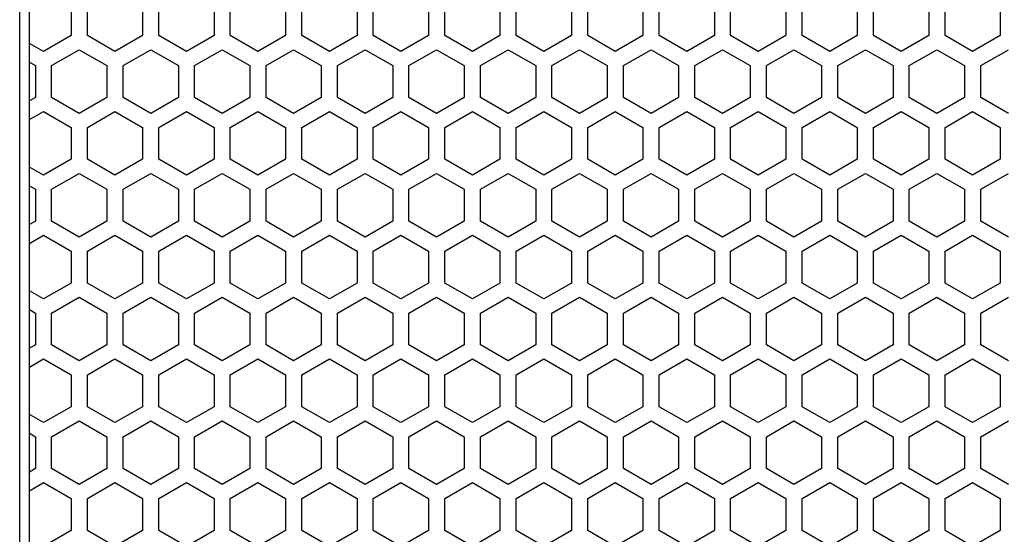
# Model space of a CAD drawing. Extents: x 0 to 4200, y 0 to 2970.
# Drawn here: x 1913 to 2004, y 1217 to 1265 of the extents above; entities that cross this region are included whole.
import ezdxf

# ---------------------------------------------------------------- set-up
doc = ezdxf.new("R2010")
doc.units = 0
doc.layers.get('0').update_dxf_attribs({"linetype": 'CONTINUOUS'})

msp = doc.modelspace()

# ---------------------------------------------------------------- linework, layer by layer
at = {"color": 7}
for p, q in [((1913.022583, 1121.704224), (1913.022583, 1836.704224)), ((1913.922607, 1137.703979), (1913.922607, 1820.704224))]:
    msp.add_line(p, q, dxfattribs=at)
at = {"color": 7, "ltscale": 0.073615}
for p, q in [((1917.772705, 1266.335205), (1917.772705, 1263.390625)), ((1919.272583, 1263.390625), (1919.272583, 1266.335205)), ((1924.373047, 1266.335205), (1924.373047, 1263.390625)), ((1925.873047, 1263.390625), (1925.873047, 1266.335205)), ((1930.972778, 1266.335205), (1930.972778, 1263.390625)), ((1932.472778, 1263.390625), (1932.472778, 1266.335205)), ((1937.572876, 1266.335205), (1937.572876, 1263.390625)), ((1939.072754, 1263.390625), (1939.072754, 1266.335205)), ((1944.172852, 1266.335205), (1944.172852, 1263.390625)), ((1945.672852, 1263.390625), (1945.672852, 1266.335205)), ((1950.772949, 1266.335205), (1950.772949, 1263.390625)), ((1952.272827, 1263.390625), (1952.272827, 1266.335205)), ((1957.372925, 1266.335205), (1957.372925, 1263.390625)), ((1958.872925, 1263.390625), (1958.872925, 1266.335205)), ((1963.972656, 1266.335205), (1963.972656, 1263.390625)), ((1965.4729, 1263.390625), (1965.4729, 1266.335205)), ((1970.572998, 1266.335205), (1970.572998, 1263.390625)), ((1972.072998, 1263.390625), (1972.072998, 1266.335205)), ((1977.172729, 1266.335205), (1977.172729, 1263.390625)), ((1978.672729, 1263.390625), (1978.672729, 1266.335205)), ((1983.772827, 1266.335205), (1983.772827, 1263.390625)), ((1985.272705, 1263.390625), (1985.272705, 1266.335205)), ((1990.372803, 1266.335205), (1990.372803, 1263.390625)), ((1991.873047, 1263.390625), (1991.873047, 1266.335205)), ((1996.9729, 1266.335205), (1996.9729, 1263.390625)), ((1998.472778, 1263.390625), (1998.472778, 1266.335205)), ((2003.572876, 1266.335205), (2003.572876, 1263.390625)), ((1921.822754, 1261.918457), (1919.272583, 1263.390625)), ((1914.472778, 1260.619263), (1914.472778, 1257.674683)), ((1915.972778, 1257.674683), (1915.972778, 1260.619263)), ((1921.072876, 1260.619263), (1921.072876, 1257.674683)), ((1922.572876, 1257.674683), (1922.572876, 1260.619263)), ((1927.672607, 1260.619263), (1927.672607, 1257.674683)), ((1929.172852, 1257.674683), (1929.172852, 1260.619263)), ((1934.272949, 1260.619263), (1934.272949, 1257.674683)), ((1935.772949, 1257.674683), (1935.772949, 1260.619263)), ((1940.873047, 1260.619263), (1940.873047, 1257.674683)), ((1942.372925, 1257.674683), (1942.372925, 1260.619263)), ((1947.472778, 1260.619263), (1947.472778, 1257.674683)), ((1948.972656, 1257.674683), (1948.972656, 1260.619263)), ((1954.072754, 1260.619263), (1954.072754, 1257.674683)), ((1955.572998, 1257.674683), (1955.572998, 1260.619263)), ((1960.672852, 1260.619263), (1960.672852, 1257.674683)), ((1962.172729, 1257.674683), (1962.172729, 1260.619263)), ((1967.272827, 1260.619263), (1967.272827, 1257.674683)), ((1968.772827, 1257.674683), (1968.772827, 1260.619263)), ((1973.872925, 1260.619263), (1973.872925, 1257.674683)), ((1975.372803, 1257.674683), (1975.372803, 1260.619263)), ((1980.4729, 1260.619263), (1980.4729, 1257.674683)), ((1981.9729, 1257.674683), (1981.9729, 1260.619263)), ((1987.072998, 1260.619263), (1987.072998, 1257.674683)), ((1988.572876, 1257.674683), (1988.572876, 1260.619263)), ((1993.672729, 1260.619263), (1993.672729, 1257.674683)), ((1995.172607, 1257.674683), (1995.172607, 1260.619263)), ((2000.272705, 1260.619263), (2000.272705, 1257.674683)), ((2001.772949, 1257.674683), (2001.772949, 1260.619263)), ((1919.272583, 1254.903687), (1921.822754, 1256.375854)), ((1915.972778, 1249.187744), (1918.522827, 1250.660156)), ((1918.522827, 1250.660156), (1921.072876, 1249.187744)), ((1922.572876, 1249.187744), (1925.122925, 1250.660156)), ((1929.172852, 1249.187744), (1931.7229, 1250.660156)), ((1931.7229, 1250.660156), (1934.272949, 1249.187744)), ((1935.772949, 1249.187744), (1938.322998, 1250.660156)), ((1938.322998, 1250.660156), (1940.873047, 1249.187744)), ((1944.922729, 1250.660156), (1947.472778, 1249.187744)), ((1948.972656, 1249.187744), (1951.522705, 1250.660156)), ((1951.522705, 1250.660156), (1954.072754, 1249.187744)), ((1955.572998, 1249.187744), (1958.123047, 1250.660156)), ((1962.172729, 1249.187744), (1964.722778, 1250.660156)), ((1964.722778, 1250.660156), (1967.272827, 1249.187744)), ((1968.772827, 1249.187744), (1971.322876, 1250.660156)), ((1971.322876, 1250.660156), (1973.872925, 1249.187744)), ((1975.372803, 1249.187744), (1977.922852, 1250.660156)), ((1977.922852, 1250.660156), (1980.4729, 1249.187744)), ((1981.9729, 1249.187744), (1984.522949, 1250.660156)), ((1984.522949, 1250.660156), (1987.072998, 1249.187744)), ((1988.572876, 1249.187744), (1991.122925, 1250.660156)), ((1995.172607, 1249.187744), (1997.722656, 1250.660156)), ((1997.722656, 1250.660156), (2000.272705, 1249.187744)), ((2001.772949, 1249.187744), (2004.322998, 1250.660156)), ((1919.272583, 1243.472046), (1921.822754, 1244.944214)), ((1917.772705, 1243.472046), (1917.772705, 1240.527466)), ((1919.272583, 1240.527466), (1919.272583, 1243.472046)), ((1924.373047, 1243.472046), (1924.373047, 1240.527466)), ((1925.873047, 1240.527466), (1925.873047, 1243.472046)), ((1930.972778, 1243.472046), (1930.972778, 1240.527466)), ((1932.472778, 1240.527466), (1932.472778, 1243.472046)), ((1937.572876, 1243.472046), (1937.572876, 1240.527466)), ((1939.072754, 1240.527466), (1939.072754, 1243.472046)), ((1944.172852, 1243.472046), (1944.172852, 1240.527466)), ((1945.672852, 1240.527466), (1945.672852, 1243.472046)), ((1950.772949, 1243.472046), (1950.772949, 1240.527466)), ((1952.272827, 1240.527466), (1952.272827, 1243.472046)), ((1957.372925, 1243.472046), (1957.372925, 1240.527466)), ((1958.872925, 1240.527466), (1958.872925, 1243.472046)), ((1963.972656, 1243.472046), (1963.972656, 1240.527466)), ((1965.4729, 1240.527466), (1965.4729, 1243.472046)), ((1970.572998, 1243.472046), (1970.572998, 1240.527466)), ((1972.072998, 1240.527466), (1972.072998, 1243.472046)), ((1977.172729, 1243.472046), (1977.172729, 1240.527466)), ((1978.672729, 1240.527466), (1978.672729, 1243.472046)), ((1983.772827, 1243.472046), (1983.772827, 1240.527466)), ((1985.272705, 1240.527466), (1985.272705, 1243.472046)), ((1990.372803, 1243.472046), (1990.372803, 1240.527466)), ((1991.873047, 1240.527466), (1991.873047, 1243.472046)), ((1996.9729, 1243.472046), (1996.9729, 1240.527466)), ((1998.472778, 1240.527466), (1998.472778, 1243.472046)), ((2003.572876, 1243.472046), (2003.572876, 1240.527466)), ((1921.822754, 1239.055298), (1919.272583, 1240.527466)), ((1919.272583, 1232.040527), (1921.822754, 1233.512695)), ((1921.822754, 1227.623657), (1919.272583, 1229.095825)), ((1915.972778, 1226.324585), (1918.522827, 1227.796997)), ((1918.522827, 1227.796997), (1921.072876, 1226.324585)), ((1922.572876, 1226.324585), (1925.122925, 1227.796997)), ((1929.172852, 1226.324585), (1931.7229, 1227.796997)), ((1931.7229, 1227.796997), (1934.272949, 1226.324585)), ((1935.772949, 1226.324585), (1938.322998, 1227.796997)), ((1938.322998, 1227.796997), (1940.873047, 1226.324585)), ((1944.922729, 1227.796997), (1947.472778, 1226.324585)), ((1948.972656, 1226.324585), (1951.522705, 1227.796997)), ((1951.522705, 1227.796997), (1954.072754, 1226.324585)), ((1955.572998, 1226.324585), (1958.123047, 1227.796997)), ((1962.172729, 1226.324585), (1964.722778, 1227.796997)), ((1964.722778, 1227.796997), (1967.272827, 1226.324585)), ((1968.772827, 1226.324585), (1971.322876, 1227.796997)), ((1971.322876, 1227.796997), (1973.872925, 1226.324585)), ((1975.372803, 1226.324585), (1977.922852, 1227.796997)), ((1977.922852, 1227.796997), (1980.4729, 1226.324585)), ((1981.9729, 1226.324585), (1984.522949, 1227.796997)), ((1984.522949, 1227.796997), (1987.072998, 1226.324585)), ((1988.572876, 1226.324585), (1991.122925, 1227.796997)), ((1995.172607, 1226.324585), (1997.722656, 1227.796997)), ((1997.722656, 1227.796997), (2000.272705, 1226.324585)), ((2001.772949, 1226.324585), (2004.322998, 1227.796997)), ((1921.822754, 1216.192383), (1919.272583, 1217.664551))]:
    msp.add_line(p, q, dxfattribs=at)
at = {"color": 7, "ltscale": 0.073612}
for p, q in [((1917.772705, 1263.390625), (1915.222656, 1261.918457)), ((1930.972778, 1263.390625), (1928.422729, 1261.918457)), ((1935.022827, 1261.918457), (1932.472778, 1263.390625)), ((1937.572876, 1263.390625), (1935.022827, 1261.918457)), ((1941.622803, 1261.918457), (1939.072754, 1263.390625)), ((1944.172852, 1263.390625), (1941.622803, 1261.918457)), ((1948.2229, 1261.918457), (1945.672852, 1263.390625)), ((1950.772949, 1263.390625), (1948.2229, 1261.918457)), ((1954.822876, 1261.918457), (1952.272827, 1263.390625)), ((1957.372925, 1263.390625), (1954.822876, 1261.918457)), ((1963.972656, 1263.390625), (1961.422607, 1261.918457)), ((1968.022949, 1261.918457), (1965.4729, 1263.390625)), ((1970.572998, 1263.390625), (1968.022949, 1261.918457)), ((1974.623047, 1261.918457), (1972.072998, 1263.390625)), ((1981.222778, 1261.918457), (1978.672729, 1263.390625)), ((1983.772827, 1263.390625), (1981.222778, 1261.918457)), ((1987.822754, 1261.918457), (1985.272705, 1263.390625)), ((1990.372803, 1263.390625), (1987.822754, 1261.918457)), ((1996.9729, 1263.390625), (1994.422852, 1261.918457)), ((2001.022827, 1261.918457), (1998.472778, 1263.390625)), ((2003.572876, 1263.390625), (2001.022827, 1261.918457)), ((1915.972778, 1260.619263), (1918.522827, 1262.091431)), ((1918.522827, 1262.091431), (1921.072876, 1260.619263)), ((1922.572876, 1260.619263), (1925.122925, 1262.091431)), ((1929.172852, 1260.619263), (1931.7229, 1262.091431)), ((1931.7229, 1262.091431), (1934.272949, 1260.619263)), ((1935.772949, 1260.619263), (1938.322998, 1262.091431)), ((1938.322998, 1262.091431), (1940.873047, 1260.619263)), ((1944.922729, 1262.091431), (1947.472778, 1260.619263)), ((1948.972656, 1260.619263), (1951.522705, 1262.091431)), ((1951.522705, 1262.091431), (1954.072754, 1260.619263)), ((1955.572998, 1260.619263), (1958.123047, 1262.091431)), ((1962.172729, 1260.619263), (1964.722778, 1262.091431)), ((1964.722778, 1262.091431), (1967.272827, 1260.619263)), ((1968.772827, 1260.619263), (1971.322876, 1262.091431)), ((1971.322876, 1262.091431), (1973.872925, 1260.619263)), ((1975.372803, 1260.619263), (1977.922852, 1262.091431)), ((1977.922852, 1262.091431), (1980.4729, 1260.619263)), ((1981.9729, 1260.619263), (1984.522949, 1262.091431)), ((1984.522949, 1262.091431), (1987.072998, 1260.619263)), ((1988.572876, 1260.619263), (1991.122925, 1262.091431)), ((1995.172607, 1260.619263), (1997.722656, 1262.091431)), ((1997.722656, 1262.091431), (2000.272705, 1260.619263)), ((2001.772949, 1260.619263), (2004.322998, 1262.091431)), ((1918.522827, 1256.202515), (1915.972778, 1257.674683)), ((1921.072876, 1257.674683), (1918.522827, 1256.202515)), ((1925.122925, 1256.202515), (1922.572876, 1257.674683)), ((1931.7229, 1256.202515), (1929.172852, 1257.674683)), ((1934.272949, 1257.674683), (1931.7229, 1256.202515)), ((1938.322998, 1256.202515), (1935.772949, 1257.674683)), ((1940.873047, 1257.674683), (1938.322998, 1256.202515)), ((1947.472778, 1257.674683), (1944.922729, 1256.202515)), ((1951.522705, 1256.202515), (1948.972656, 1257.674683)), ((1954.072754, 1257.674683), (1951.522705, 1256.202515)), ((1958.123047, 1256.202515), (1955.572998, 1257.674683)), ((1964.722778, 1256.202515), (1962.172729, 1257.674683)), ((1967.272827, 1257.674683), (1964.722778, 1256.202515)), ((1971.322876, 1256.202515), (1968.772827, 1257.674683)), ((1973.872925, 1257.674683), (1971.322876, 1256.202515)), ((1977.922852, 1256.202515), (1975.372803, 1257.674683)), ((1980.4729, 1257.674683), (1977.922852, 1256.202515)), ((1984.522949, 1256.202515), (1981.9729, 1257.674683)), ((1987.072998, 1257.674683), (1984.522949, 1256.202515)), ((1991.122925, 1256.202515), (1988.572876, 1257.674683)), ((1997.722656, 1256.202515), (1995.172607, 1257.674683)), ((2000.272705, 1257.674683), (1997.722656, 1256.202515)), ((2004.322998, 1256.202515), (2001.772949, 1257.674683)), ((1915.222656, 1256.375854), (1917.772705, 1254.903687)), ((1928.422729, 1256.375854), (1930.972778, 1254.903687)), ((1932.472778, 1254.903687), (1935.022827, 1256.375854)), ((1935.022827, 1256.375854), (1937.572876, 1254.903687)), ((1939.072754, 1254.903687), (1941.622803, 1256.375854)), ((1941.622803, 1256.375854), (1944.172852, 1254.903687)), ((1945.672852, 1254.903687), (1948.2229, 1256.375854)), ((1948.2229, 1256.375854), (1950.772949, 1254.903687)), ((1952.272827, 1254.903687), (1954.822876, 1256.375854)), ((1954.822876, 1256.375854), (1957.372925, 1254.903687)), ((1961.422607, 1256.375854), (1963.972656, 1254.903687)), ((1965.4729, 1254.903687), (1968.022949, 1256.375854)), ((1968.022949, 1256.375854), (1970.572998, 1254.903687)), ((1972.072998, 1254.903687), (1974.623047, 1256.375854)), ((1978.672729, 1254.903687), (1981.222778, 1256.375854)), ((1981.222778, 1256.375854), (1983.772827, 1254.903687)), ((1985.272705, 1254.903687), (1987.822754, 1256.375854)), ((1987.822754, 1256.375854), (1990.372803, 1254.903687)), ((1994.422852, 1256.375854), (1996.9729, 1254.903687)), ((1998.472778, 1254.903687), (2001.022827, 1256.375854)), ((2001.022827, 1256.375854), (2003.572876, 1254.903687)), ((1994.422852, 1250.486816), (1991.873047, 1251.959351)), ((1944.922729, 1244.770874), (1942.372925, 1246.243408)), ((1960.672852, 1246.243408), (1958.123047, 1244.770874)), ((1993.672729, 1246.243408), (1991.122925, 1244.770874)), ((1915.222656, 1244.944214), (1917.772705, 1243.472046)), ((1928.422729, 1244.944214), (1930.972778, 1243.472046)), ((1932.472778, 1243.472046), (1935.022827, 1244.944214)), ((1935.022827, 1244.944214), (1937.572876, 1243.472046)), ((1939.072754, 1243.472046), (1941.622803, 1244.944214)), ((1941.622803, 1244.944214), (1944.172852, 1243.472046)), ((1945.672852, 1243.472046), (1948.2229, 1244.944214)), ((1948.2229, 1244.944214), (1950.772949, 1243.472046)), ((1952.272827, 1243.472046), (1954.822876, 1244.944214)), ((1954.822876, 1244.944214), (1957.372925, 1243.472046)), ((1961.422607, 1244.944214), (1963.972656, 1243.472046)), ((1965.4729, 1243.472046), (1968.022949, 1244.944214)), ((1968.022949, 1244.944214), (1970.572998, 1243.472046)), ((1972.072998, 1243.472046), (1974.623047, 1244.944214)), ((1978.672729, 1243.472046), (1981.222778, 1244.944214)), ((1981.222778, 1244.944214), (1983.772827, 1243.472046)), ((1985.272705, 1243.472046), (1987.822754, 1244.944214)), ((1987.822754, 1244.944214), (1990.372803, 1243.472046)), ((1994.422852, 1244.944214), (1996.9729, 1243.472046)), ((1998.472778, 1243.472046), (2001.022827, 1244.944214)), ((2001.022827, 1244.944214), (2003.572876, 1243.472046)), ((1917.772705, 1240.527466), (1915.222656, 1239.055298)), ((1930.972778, 1240.527466), (1928.422729, 1239.055298)), ((1935.022827, 1239.055298), (1932.472778, 1240.527466)), ((1937.572876, 1240.527466), (1935.022827, 1239.055298)), ((1941.622803, 1239.055298), (1939.072754, 1240.527466)), ((1944.172852, 1240.527466), (1941.622803, 1239.055298)), ((1948.2229, 1239.055298), (1945.672852, 1240.527466)), ((1950.772949, 1240.527466), (1948.2229, 1239.055298)), ((1954.822876, 1239.055298), (1952.272827, 1240.527466)), ((1957.372925, 1240.527466), (1954.822876, 1239.055298)), ((1963.972656, 1240.527466), (1961.422607, 1239.055298)), ((1968.022949, 1239.055298), (1965.4729, 1240.527466)), ((1970.572998, 1240.527466), (1968.022949, 1239.055298)), ((1974.623047, 1239.055298), (1972.072998, 1240.527466)), ((1981.222778, 1239.055298), (1978.672729, 1240.527466)), ((1983.772827, 1240.527466), (1981.222778, 1239.055298)), ((1987.822754, 1239.055298), (1985.272705, 1240.527466)), ((1990.372803, 1240.527466), (1987.822754, 1239.055298)), ((1996.9729, 1240.527466), (1994.422852, 1239.055298)), ((2001.022827, 1239.055298), (1998.472778, 1240.527466)), ((2003.572876, 1240.527466), (2001.022827, 1239.055298)), ((1915.972778, 1237.75647), (1918.522827, 1239.228638)), ((1918.522827, 1239.228638), (1921.072876, 1237.75647)), ((1922.572876, 1237.75647), (1925.122925, 1239.228638)), ((1929.172852, 1237.75647), (1931.7229, 1239.228638)), ((1931.7229, 1239.228638), (1934.272949, 1237.75647)), ((1935.772949, 1237.75647), (1938.322998, 1239.228638)), ((1938.322998, 1239.228638), (1940.873047, 1237.75647)), ((1944.922729, 1239.228638), (1947.472778, 1237.75647)), ((1948.972656, 1237.75647), (1951.522705, 1239.228638)), ((1951.522705, 1239.228638), (1954.072754, 1237.75647)), ((1955.572998, 1237.75647), (1958.123047, 1239.228638)), ((1962.172729, 1237.75647), (1964.722778, 1239.228638)), ((1964.722778, 1239.228638), (1967.272827, 1237.75647)), ((1968.772827, 1237.75647), (1971.322876, 1239.228638)), ((1971.322876, 1239.228638), (1973.872925, 1237.75647)), ((1975.372803, 1237.75647), (1977.922852, 1239.228638)), ((1977.922852, 1239.228638), (1980.4729, 1237.75647)), ((1981.9729, 1237.75647), (1984.522949, 1239.228638)), ((1984.522949, 1239.228638), (1987.072998, 1237.75647)), ((1988.572876, 1237.75647), (1991.122925, 1239.228638)), ((1995.172607, 1237.75647), (1997.722656, 1239.228638)), ((1997.722656, 1239.228638), (2000.272705, 1237.75647)), ((2001.772949, 1237.75647), (2004.322998, 1239.228638)), ((1918.522827, 1233.3396), (1915.972778, 1234.811768)), ((1921.072876, 1234.811768), (1918.522827, 1233.3396)), ((1925.122925, 1233.3396), (1922.572876, 1234.811768)), ((1931.7229, 1233.3396), (1929.172852, 1234.811768)), ((1934.272949, 1234.811768), (1931.7229, 1233.3396)), ((1938.322998, 1233.3396), (1935.772949, 1234.811768)), ((1940.873047, 1234.811768), (1938.322998, 1233.3396)), ((1947.472778, 1234.811768), (1944.922729, 1233.3396)), ((1951.522705, 1233.3396), (1948.972656, 1234.811768)), ((1954.072754, 1234.811768), (1951.522705, 1233.3396)), ((1958.123047, 1233.3396), (1955.572998, 1234.811768)), ((1964.722778, 1233.3396), (1962.172729, 1234.811768)), ((1967.272827, 1234.811768), (1964.722778, 1233.3396)), ((1971.322876, 1233.3396), (1968.772827, 1234.811768)), ((1973.872925, 1234.811768), (1971.322876, 1233.3396)), ((1977.922852, 1233.3396), (1975.372803, 1234.811768)), ((1980.4729, 1234.811768), (1977.922852, 1233.3396)), ((1984.522949, 1233.3396), (1981.9729, 1234.811768)), ((1987.072998, 1234.811768), (1984.522949, 1233.3396)), ((1991.122925, 1233.3396), (1988.572876, 1234.811768)), ((1997.722656, 1233.3396), (1995.172607, 1234.811768)), ((2000.272705, 1234.811768), (1997.722656, 1233.3396)), ((2004.322998, 1233.3396), (2001.772949, 1234.811768)), ((1915.222656, 1233.512695), (1917.772705, 1232.040527)), ((1928.422729, 1233.512695), (1930.972778, 1232.040527)), ((1932.472778, 1232.040527), (1935.022827, 1233.512695)), ((1935.022827, 1233.512695), (1937.572876, 1232.040527)), ((1939.072754, 1232.040527), (1941.622803, 1233.512695)), ((1941.622803, 1233.512695), (1944.172852, 1232.040527)), ((1945.672852, 1232.040527), (1948.2229, 1233.512695)), ((1948.2229, 1233.512695), (1950.772949, 1232.040527)), ((1952.272827, 1232.040527), (1954.822876, 1233.512695)), ((1954.822876, 1233.512695), (1957.372925, 1232.040527)), ((1961.422607, 1233.512695), (1963.972656, 1232.040527)), ((1965.4729, 1232.040527), (1968.022949, 1233.512695)), ((1968.022949, 1233.512695), (1970.572998, 1232.040527)), ((1972.072998, 1232.040527), (1974.623047, 1233.512695)), ((1978.672729, 1232.040527), (1981.222778, 1233.512695)), ((1981.222778, 1233.512695), (1983.772827, 1232.040527)), ((1985.272705, 1232.040527), (1987.822754, 1233.512695)), ((1987.822754, 1233.512695), (1990.372803, 1232.040527)), ((1994.422852, 1233.512695), (1996.9729, 1232.040527)), ((1998.472778, 1232.040527), (2001.022827, 1233.512695)), ((2001.022827, 1233.512695), (2003.572876, 1232.040527)), ((1917.772705, 1229.095825), (1915.222656, 1227.623657)), ((1930.972778, 1229.095825), (1928.422729, 1227.623657)), ((1935.022827, 1227.623657), (1932.472778, 1229.095825)), ((1937.572876, 1229.095825), (1935.022827, 1227.623657)), ((1941.622803, 1227.623657), (1939.072754, 1229.095825)), ((1944.172852, 1229.095825), (1941.622803, 1227.623657)), ((1948.2229, 1227.623657), (1945.672852, 1229.095825)), ((1950.772949, 1229.095825), (1948.2229, 1227.623657)), ((1954.822876, 1227.623657), (1952.272827, 1229.095825)), ((1957.372925, 1229.095825), (1954.822876, 1227.623657)), ((1963.972656, 1229.095825), (1961.422607, 1227.623657)), ((1968.022949, 1227.623657), (1965.4729, 1229.095825)), ((1970.572998, 1229.095825), (1968.022949, 1227.623657)), ((1974.623047, 1227.623657), (1972.072998, 1229.095825)), ((1981.222778, 1227.623657), (1978.672729, 1229.095825)), ((1983.772827, 1229.095825), (1981.222778, 1227.623657)), ((1987.822754, 1227.623657), (1985.272705, 1229.095825)), ((1990.372803, 1229.095825), (1987.822754, 1227.623657)), ((1996.9729, 1229.095825), (1994.422852, 1227.623657)), ((2001.022827, 1227.623657), (1998.472778, 1229.095825)), ((2003.572876, 1229.095825), (2001.022827, 1227.623657)), ((1918.522827, 1221.908081), (1915.972778, 1223.380249)), ((1921.072876, 1223.380249), (1918.522827, 1221.908081)), ((1925.122925, 1221.908081), (1922.572876, 1223.380249)), ((1931.7229, 1221.908081), (1929.172852, 1223.380249)), ((1934.272949, 1223.380249), (1931.7229, 1221.908081)), ((1938.322998, 1221.908081), (1935.772949, 1223.380249)), ((1940.873047, 1223.380249), (1938.322998, 1221.908081)), ((1947.472778, 1223.380249), (1944.922729, 1221.908081)), ((1951.522705, 1221.908081), (1948.972656, 1223.380249)), ((1954.072754, 1223.380249), (1951.522705, 1221.908081)), ((1958.123047, 1221.908081), (1955.572998, 1223.380249)), ((1964.722778, 1221.908081), (1962.172729, 1223.380249)), ((1967.272827, 1223.380249), (1964.722778, 1221.908081)), ((1971.322876, 1221.908081), (1968.772827, 1223.380249)), ((1973.872925, 1223.380249), (1971.322876, 1221.908081)), ((1977.922852, 1221.908081), (1975.372803, 1223.380249)), ((1980.4729, 1223.380249), (1977.922852, 1221.908081)), ((1984.522949, 1221.908081), (1981.9729, 1223.380249)), ((1987.072998, 1223.380249), (1984.522949, 1221.908081)), ((1991.122925, 1221.908081), (1988.572876, 1223.380249)), ((1997.722656, 1221.908081), (1995.172607, 1223.380249)), ((2000.272705, 1223.380249), (1997.722656, 1221.908081)), ((2004.322998, 1221.908081), (2001.772949, 1223.380249)), ((1991.873047, 1220.608887), (1994.422852, 1222.081421)), ((1917.772705, 1217.664551), (1915.222656, 1216.192383)), ((1930.972778, 1217.664551), (1928.422729, 1216.192383)), ((1935.022827, 1216.192383), (1932.472778, 1217.664551)), ((1937.572876, 1217.664551), (1935.022827, 1216.192383)), ((1941.622803, 1216.192383), (1939.072754, 1217.664551)), ((1944.172852, 1217.664551), (1941.622803, 1216.192383)), ((1948.2229, 1216.192383), (1945.672852, 1217.664551)), ((1950.772949, 1217.664551), (1948.2229, 1216.192383)), ((1954.822876, 1216.192383), (1952.272827, 1217.664551)), ((1957.372925, 1217.664551), (1954.822876, 1216.192383)), ((1963.972656, 1217.664551), (1961.422607, 1216.192383)), ((1968.022949, 1216.192383), (1965.4729, 1217.664551)), ((1970.572998, 1217.664551), (1968.022949, 1216.192383)), ((1974.623047, 1216.192383), (1972.072998, 1217.664551)), ((1981.222778, 1216.192383), (1978.672729, 1217.664551)), ((1983.772827, 1217.664551), (1981.222778, 1216.192383)), ((1987.822754, 1216.192383), (1985.272705, 1217.664551)), ((1990.372803, 1217.664551), (1987.822754, 1216.192383)), ((1996.9729, 1217.664551), (1994.422852, 1216.192383)), ((2001.022827, 1216.192383), (1998.472778, 1217.664551)), ((2003.572876, 1217.664551), (2001.022827, 1216.192383))]:
    msp.add_line(p, q, dxfattribs=at)
at = {"color": 7, "ltscale": 0.073618}
for p, q in [((1924.373047, 1263.390625), (1921.822754, 1261.918457)), ((1921.822754, 1256.375854), (1924.373047, 1254.903687)), ((1921.822754, 1244.944214), (1924.373047, 1243.472046)), ((1924.373047, 1240.527466), (1921.822754, 1239.055298)), ((1914.472778, 1237.75647), (1914.472778, 1234.811768)), ((1915.972778, 1234.811768), (1915.972778, 1237.75647)), ((1921.072876, 1237.75647), (1921.072876, 1234.811768)), ((1922.572876, 1234.811768), (1922.572876, 1237.75647)), ((1927.672607, 1237.75647), (1927.672607, 1234.811768)), ((1929.172852, 1234.811768), (1929.172852, 1237.75647)), ((1934.272949, 1237.75647), (1934.272949, 1234.811768)), ((1935.772949, 1234.811768), (1935.772949, 1237.75647)), ((1940.873047, 1237.75647), (1940.873047, 1234.811768)), ((1942.372925, 1234.811768), (1942.372925, 1237.75647)), ((1947.472778, 1237.75647), (1947.472778, 1234.811768)), ((1948.972656, 1234.811768), (1948.972656, 1237.75647)), ((1954.072754, 1237.75647), (1954.072754, 1234.811768)), ((1955.572998, 1234.811768), (1955.572998, 1237.75647)), ((1960.672852, 1237.75647), (1960.672852, 1234.811768)), ((1962.172729, 1234.811768), (1962.172729, 1237.75647)), ((1967.272827, 1237.75647), (1967.272827, 1234.811768)), ((1968.772827, 1234.811768), (1968.772827, 1237.75647)), ((1973.872925, 1237.75647), (1973.872925, 1234.811768)), ((1975.372803, 1234.811768), (1975.372803, 1237.75647)), ((1980.4729, 1237.75647), (1980.4729, 1234.811768)), ((1981.9729, 1234.811768), (1981.9729, 1237.75647)), ((1987.072998, 1237.75647), (1987.072998, 1234.811768)), ((1988.572876, 1234.811768), (1988.572876, 1237.75647)), ((1993.672729, 1237.75647), (1993.672729, 1234.811768)), ((1995.172607, 1234.811768), (1995.172607, 1237.75647)), ((2000.272705, 1237.75647), (2000.272705, 1234.811768)), ((2001.772949, 1234.811768), (2001.772949, 1237.75647)), ((1921.822754, 1233.512695), (1924.373047, 1232.040527)), ((1917.772705, 1232.040527), (1917.772705, 1229.095825)), ((1919.272583, 1229.095825), (1919.272583, 1232.040527)), ((1924.373047, 1232.040527), (1924.373047, 1229.095825)), ((1925.873047, 1229.095825), (1925.873047, 1232.040527)), ((1930.972778, 1232.040527), (1930.972778, 1229.095825)), ((1932.472778, 1229.095825), (1932.472778, 1232.040527)), ((1937.572876, 1232.040527), (1937.572876, 1229.095825)), ((1939.072754, 1229.095825), (1939.072754, 1232.040527)), ((1944.172852, 1232.040527), (1944.172852, 1229.095825)), ((1945.672852, 1229.095825), (1945.672852, 1232.040527)), ((1950.772949, 1232.040527), (1950.772949, 1229.095825)), ((1952.272827, 1229.095825), (1952.272827, 1232.040527)), ((1957.372925, 1232.040527), (1957.372925, 1229.095825)), ((1958.872925, 1229.095825), (1958.872925, 1232.040527)), ((1963.972656, 1232.040527), (1963.972656, 1229.095825)), ((1965.4729, 1229.095825), (1965.4729, 1232.040527)), ((1970.572998, 1232.040527), (1970.572998, 1229.095825)), ((1972.072998, 1229.095825), (1972.072998, 1232.040527)), ((1977.172729, 1232.040527), (1977.172729, 1229.095825)), ((1978.672729, 1229.095825), (1978.672729, 1232.040527)), ((1983.772827, 1232.040527), (1983.772827, 1229.095825)), ((1985.272705, 1229.095825), (1985.272705, 1232.040527)), ((1990.372803, 1232.040527), (1990.372803, 1229.095825)), ((1991.873047, 1229.095825), (1991.873047, 1232.040527)), ((1996.9729, 1232.040527), (1996.9729, 1229.095825)), ((1998.472778, 1229.095825), (1998.472778, 1232.040527)), ((2003.572876, 1232.040527), (2003.572876, 1229.095825)), ((1924.373047, 1229.095825), (1921.822754, 1227.623657)), ((1924.373047, 1217.664551), (1921.822754, 1216.192383))]:
    msp.add_line(p, q, dxfattribs=at)
at = {"color": 7, "ltscale": 0.073604}
for p, q in [((1928.422729, 1261.918457), (1925.873047, 1263.390625)), ((1961.422607, 1261.918457), (1958.872925, 1263.390625)), ((1977.172729, 1263.390625), (1974.623047, 1261.918457)), ((1925.122925, 1262.091431), (1927.672607, 1260.619263)), ((1927.672607, 1257.674683), (1925.122925, 1256.202515)), ((1925.873047, 1254.903687), (1928.422729, 1256.375854)), ((1958.872925, 1254.903687), (1961.422607, 1256.375854)), ((1974.623047, 1256.375854), (1977.172729, 1254.903687)), ((1925.873047, 1243.472046), (1928.422729, 1244.944214)), ((1958.872925, 1243.472046), (1961.422607, 1244.944214)), ((1974.623047, 1244.944214), (1977.172729, 1243.472046)), ((1928.422729, 1239.055298), (1925.873047, 1240.527466)), ((1961.422607, 1239.055298), (1958.872925, 1240.527466)), ((1977.172729, 1240.527466), (1974.623047, 1239.055298)), ((1925.122925, 1239.228638), (1927.672607, 1237.75647)), ((1927.672607, 1234.811768), (1925.122925, 1233.3396)), ((1925.873047, 1232.040527), (1928.422729, 1233.512695)), ((1958.872925, 1232.040527), (1961.422607, 1233.512695)), ((1974.623047, 1233.512695), (1977.172729, 1232.040527)), ((1928.422729, 1227.623657), (1925.873047, 1229.095825)), ((1961.422607, 1227.623657), (1958.872925, 1229.095825)), ((1977.172729, 1229.095825), (1974.623047, 1227.623657)), ((1927.672607, 1223.380249), (1925.122925, 1221.908081)), ((1928.422729, 1216.192383), (1925.873047, 1217.664551)), ((1961.422607, 1216.192383), (1958.872925, 1217.664551)), ((1977.172729, 1217.664551), (1974.623047, 1216.192383))]:
    msp.add_line(p, q, dxfattribs=at)
at = {"color": 7, "ltscale": 0.073607}
for p, q in [((1994.422852, 1261.918457), (1991.873047, 1263.390625)), ((1942.372925, 1260.619263), (1944.922729, 1262.091431)), ((1958.123047, 1262.091431), (1960.672852, 1260.619263)), ((1991.122925, 1262.091431), (1993.672729, 1260.619263)), ((1944.922729, 1256.202515), (1942.372925, 1257.674683)), ((1960.672852, 1257.674683), (1958.123047, 1256.202515)), ((1993.672729, 1257.674683), (1991.122925, 1256.202515)), ((1991.873047, 1254.903687), (1994.422852, 1256.375854)), ((1925.122925, 1250.660156), (1927.672607, 1249.187744)), ((1991.873047, 1243.472046), (1994.422852, 1244.944214)), ((1994.422852, 1239.055298), (1991.873047, 1240.527466)), ((1942.372925, 1237.75647), (1944.922729, 1239.228638)), ((1958.123047, 1239.228638), (1960.672852, 1237.75647)), ((1991.122925, 1239.228638), (1993.672729, 1237.75647)), ((1944.922729, 1233.3396), (1942.372925, 1234.811768)), ((1960.672852, 1234.811768), (1958.123047, 1233.3396)), ((1993.672729, 1234.811768), (1991.122925, 1233.3396)), ((1991.873047, 1232.040527), (1994.422852, 1233.512695)), ((1994.422852, 1227.623657), (1991.873047, 1229.095825)), ((1925.122925, 1227.796997), (1927.672607, 1226.324585)), ((1944.922729, 1221.908081), (1942.372925, 1223.380249)), ((1960.672852, 1223.380249), (1958.123047, 1221.908081)), ((1993.672729, 1223.380249), (1991.122925, 1221.908081)), ((1994.422852, 1216.192383), (1991.873047, 1217.664551))]:
    msp.add_line(p, q, dxfattribs=at)
at = {"color": 7, "ltscale": 0.037526}
for p, q in [((1915.222656, 1261.918457), (1913.922607, 1262.668823)), ((1913.922607, 1244.193848), (1915.222656, 1244.944214))]:
    msp.add_line(p, q, dxfattribs=at)
at = {"color": 7, "ltscale": 0.015883}
for p, q in [((1913.922607, 1260.937012), (1914.472778, 1260.619263)), ((1914.472778, 1246.243408), (1913.922607, 1245.925659))]:
    msp.add_line(p, q, dxfattribs=at)
at = {"color": 7, "ltscale": 0.015879}
for p, q in [((1914.472778, 1257.674683), (1913.922607, 1257.3573)), ((1913.922607, 1238.073853), (1914.472778, 1237.75647)), ((1914.472778, 1234.811768), (1913.922607, 1234.494385)), ((1914.472778, 1223.380249), (1913.922607, 1223.062866))]:
    msp.add_line(p, q, dxfattribs=at)
at = {"color": 7, "ltscale": 0.037531}
for p, q in [((1913.922607, 1255.625122), (1915.222656, 1256.375854)), ((1915.222656, 1250.486816), (1913.922607, 1251.237549)), ((1915.222656, 1239.055298), (1913.922607, 1239.80603)), ((1913.922607, 1221.330688), (1915.222656, 1222.081421))]:
    msp.add_line(p, q, dxfattribs=at)
at = {"color": 7, "ltscale": 0.073608}
for p, q in [((1917.772705, 1254.903687), (1917.772705, 1251.959351)), ((1919.272583, 1251.959351), (1919.272583, 1254.903687)), ((1924.373047, 1254.903687), (1924.373047, 1251.959351)), ((1925.873047, 1251.959351), (1925.873047, 1254.903687)), ((1930.972778, 1254.903687), (1930.972778, 1251.959351)), ((1932.472778, 1251.959351), (1932.472778, 1254.903687)), ((1937.572876, 1254.903687), (1937.572876, 1251.959351)), ((1939.072754, 1251.959351), (1939.072754, 1254.903687)), ((1944.172852, 1254.903687), (1944.172852, 1251.959351)), ((1945.672852, 1251.959351), (1945.672852, 1254.903687)), ((1950.772949, 1254.903687), (1950.772949, 1251.959351)), ((1952.272827, 1251.959351), (1952.272827, 1254.903687)), ((1957.372925, 1254.903687), (1957.372925, 1251.959351)), ((1958.872925, 1251.959351), (1958.872925, 1254.903687)), ((1963.972656, 1254.903687), (1963.972656, 1251.959351)), ((1965.4729, 1251.959351), (1965.4729, 1254.903687)), ((1970.572998, 1254.903687), (1970.572998, 1251.959351)), ((1972.072998, 1251.959351), (1972.072998, 1254.903687)), ((1977.172729, 1254.903687), (1977.172729, 1251.959351)), ((1978.672729, 1251.959351), (1978.672729, 1254.903687)), ((1983.772827, 1254.903687), (1983.772827, 1251.959351)), ((1985.272705, 1251.959351), (1985.272705, 1254.903687)), ((1990.372803, 1254.903687), (1990.372803, 1251.959351)), ((1991.873047, 1251.959351), (1991.873047, 1254.903687)), ((1996.9729, 1254.903687), (1996.9729, 1251.959351)), ((1998.472778, 1251.959351), (1998.472778, 1254.903687)), ((2003.572876, 1254.903687), (2003.572876, 1251.959351)), ((1914.472778, 1249.187744), (1914.472778, 1246.243408)), ((1915.972778, 1246.243408), (1915.972778, 1249.187744)), ((1921.072876, 1249.187744), (1921.072876, 1246.243408)), ((1922.572876, 1246.243408), (1922.572876, 1249.187744)), ((1927.672607, 1249.187744), (1927.672607, 1246.243408)), ((1929.172852, 1246.243408), (1929.172852, 1249.187744)), ((1934.272949, 1249.187744), (1934.272949, 1246.243408)), ((1935.772949, 1246.243408), (1935.772949, 1249.187744)), ((1940.873047, 1249.187744), (1940.873047, 1246.243408)), ((1942.372925, 1246.243408), (1942.372925, 1249.187744)), ((1947.472778, 1249.187744), (1947.472778, 1246.243408)), ((1948.972656, 1246.243408), (1948.972656, 1249.187744)), ((1954.072754, 1249.187744), (1954.072754, 1246.243408)), ((1955.572998, 1246.243408), (1955.572998, 1249.187744)), ((1960.672852, 1249.187744), (1960.672852, 1246.243408)), ((1962.172729, 1246.243408), (1962.172729, 1249.187744)), ((1967.272827, 1249.187744), (1967.272827, 1246.243408)), ((1968.772827, 1246.243408), (1968.772827, 1249.187744)), ((1973.872925, 1249.187744), (1973.872925, 1246.243408)), ((1975.372803, 1246.243408), (1975.372803, 1249.187744)), ((1980.4729, 1249.187744), (1980.4729, 1246.243408)), ((1981.9729, 1246.243408), (1981.9729, 1249.187744)), ((1987.072998, 1249.187744), (1987.072998, 1246.243408)), ((1988.572876, 1246.243408), (1988.572876, 1249.187744)), ((1993.672729, 1249.187744), (1993.672729, 1246.243408)), ((1995.172607, 1246.243408), (1995.172607, 1249.187744)), ((2000.272705, 1249.187744), (2000.272705, 1246.243408)), ((2001.772949, 1246.243408), (2001.772949, 1249.187744)), ((1914.472778, 1226.324585), (1914.472778, 1223.380249)), ((1915.972778, 1223.380249), (1915.972778, 1226.324585)), ((1921.072876, 1226.324585), (1921.072876, 1223.380249)), ((1922.572876, 1223.380249), (1922.572876, 1226.324585)), ((1927.672607, 1226.324585), (1927.672607, 1223.380249)), ((1929.172852, 1223.380249), (1929.172852, 1226.324585)), ((1934.272949, 1226.324585), (1934.272949, 1223.380249)), ((1935.772949, 1223.380249), (1935.772949, 1226.324585)), ((1940.873047, 1226.324585), (1940.873047, 1223.380249)), ((1942.372925, 1223.380249), (1942.372925, 1226.324585)), ((1947.472778, 1226.324585), (1947.472778, 1223.380249)), ((1948.972656, 1223.380249), (1948.972656, 1226.324585)), ((1954.072754, 1226.324585), (1954.072754, 1223.380249)), ((1955.572998, 1223.380249), (1955.572998, 1226.324585)), ((1960.672852, 1226.324585), (1960.672852, 1223.380249)), ((1962.172729, 1223.380249), (1962.172729, 1226.324585)), ((1967.272827, 1226.324585), (1967.272827, 1223.380249)), ((1968.772827, 1223.380249), (1968.772827, 1226.324585)), ((1973.872925, 1226.324585), (1973.872925, 1223.380249)), ((1975.372803, 1223.380249), (1975.372803, 1226.324585)), ((1980.4729, 1226.324585), (1980.4729, 1223.380249)), ((1981.9729, 1223.380249), (1981.9729, 1226.324585)), ((1987.072998, 1226.324585), (1987.072998, 1223.380249)), ((1988.572876, 1223.380249), (1988.572876, 1226.324585)), ((1993.672729, 1226.324585), (1993.672729, 1223.380249)), ((1995.172607, 1223.380249), (1995.172607, 1226.324585)), ((2000.272705, 1226.324585), (2000.272705, 1223.380249)), ((2001.772949, 1223.380249), (2001.772949, 1226.324585)), ((1917.772705, 1220.608887), (1917.772705, 1217.664551)), ((1919.272583, 1217.664551), (1919.272583, 1220.608887)), ((1924.373047, 1220.608887), (1924.373047, 1217.664551)), ((1925.873047, 1217.664551), (1925.873047, 1220.608887)), ((1930.972778, 1220.608887), (1930.972778, 1217.664551)), ((1932.472778, 1217.664551), (1932.472778, 1220.608887)), ((1937.572876, 1220.608887), (1937.572876, 1217.664551)), ((1939.072754, 1217.664551), (1939.072754, 1220.608887)), ((1944.172852, 1220.608887), (1944.172852, 1217.664551)), ((1945.672852, 1217.664551), (1945.672852, 1220.608887)), ((1950.772949, 1220.608887), (1950.772949, 1217.664551)), ((1952.272827, 1217.664551), (1952.272827, 1220.608887)), ((1957.372925, 1220.608887), (1957.372925, 1217.664551)), ((1958.872925, 1217.664551), (1958.872925, 1220.608887)), ((1963.972656, 1220.608887), (1963.972656, 1217.664551)), ((1965.4729, 1217.664551), (1965.4729, 1220.608887)), ((1970.572998, 1220.608887), (1970.572998, 1217.664551)), ((1972.072998, 1217.664551), (1972.072998, 1220.608887)), ((1977.172729, 1220.608887), (1977.172729, 1217.664551)), ((1978.672729, 1217.664551), (1978.672729, 1220.608887)), ((1983.772827, 1220.608887), (1983.772827, 1217.664551)), ((1985.272705, 1217.664551), (1985.272705, 1220.608887)), ((1990.372803, 1220.608887), (1990.372803, 1217.664551)), ((1991.873047, 1217.664551), (1991.873047, 1220.608887)), ((1996.9729, 1220.608887), (1996.9729, 1217.664551)), ((1998.472778, 1217.664551), (1998.472778, 1220.608887)), ((2003.572876, 1220.608887), (2003.572876, 1217.664551))]:
    msp.add_line(p, q, dxfattribs=at)
at = {"color": 7, "ltscale": 0.073617}
for p, q in [((1917.772705, 1251.959351), (1915.222656, 1250.486816)), ((1930.972778, 1251.959351), (1928.422729, 1250.486816)), ((1935.022827, 1250.486816), (1932.472778, 1251.959351)), ((1937.572876, 1251.959351), (1935.022827, 1250.486816)), ((1941.622803, 1250.486816), (1939.072754, 1251.959351)), ((1944.172852, 1251.959351), (1941.622803, 1250.486816)), ((1948.2229, 1250.486816), (1945.672852, 1251.959351)), ((1950.772949, 1251.959351), (1948.2229, 1250.486816)), ((1954.822876, 1250.486816), (1952.272827, 1251.959351)), ((1957.372925, 1251.959351), (1954.822876, 1250.486816)), ((1963.972656, 1251.959351), (1961.422607, 1250.486816)), ((1968.022949, 1250.486816), (1965.4729, 1251.959351)), ((1970.572998, 1251.959351), (1968.022949, 1250.486816)), ((1974.623047, 1250.486816), (1972.072998, 1251.959351)), ((1981.222778, 1250.486816), (1978.672729, 1251.959351)), ((1983.772827, 1251.959351), (1981.222778, 1250.486816)), ((1987.822754, 1250.486816), (1985.272705, 1251.959351)), ((1990.372803, 1251.959351), (1987.822754, 1250.486816)), ((1996.9729, 1251.959351), (1994.422852, 1250.486816)), ((2001.022827, 1250.486816), (1998.472778, 1251.959351)), ((2003.572876, 1251.959351), (2001.022827, 1250.486816)), ((1918.522827, 1244.770874), (1915.972778, 1246.243408)), ((1921.072876, 1246.243408), (1918.522827, 1244.770874)), ((1925.122925, 1244.770874), (1922.572876, 1246.243408)), ((1931.7229, 1244.770874), (1929.172852, 1246.243408)), ((1934.272949, 1246.243408), (1931.7229, 1244.770874)), ((1938.322998, 1244.770874), (1935.772949, 1246.243408)), ((1940.873047, 1246.243408), (1938.322998, 1244.770874)), ((1947.472778, 1246.243408), (1944.922729, 1244.770874)), ((1951.522705, 1244.770874), (1948.972656, 1246.243408)), ((1954.072754, 1246.243408), (1951.522705, 1244.770874)), ((1958.123047, 1244.770874), (1955.572998, 1246.243408)), ((1964.722778, 1244.770874), (1962.172729, 1246.243408)), ((1967.272827, 1246.243408), (1964.722778, 1244.770874)), ((1971.322876, 1244.770874), (1968.772827, 1246.243408)), ((1973.872925, 1246.243408), (1971.322876, 1244.770874)), ((1977.922852, 1244.770874), (1975.372803, 1246.243408)), ((1980.4729, 1246.243408), (1977.922852, 1244.770874)), ((1984.522949, 1244.770874), (1981.9729, 1246.243408)), ((1987.072998, 1246.243408), (1984.522949, 1244.770874)), ((1991.122925, 1244.770874), (1988.572876, 1246.243408)), ((1997.722656, 1244.770874), (1995.172607, 1246.243408)), ((2000.272705, 1246.243408), (1997.722656, 1244.770874)), ((2004.322998, 1244.770874), (2001.772949, 1246.243408)), ((1915.222656, 1222.081421), (1917.772705, 1220.608887)), ((1928.422729, 1222.081421), (1930.972778, 1220.608887)), ((1932.472778, 1220.608887), (1935.022827, 1222.081421)), ((1935.022827, 1222.081421), (1937.572876, 1220.608887)), ((1939.072754, 1220.608887), (1941.622803, 1222.081421)), ((1941.622803, 1222.081421), (1944.172852, 1220.608887)), ((1945.672852, 1220.608887), (1948.2229, 1222.081421)), ((1948.2229, 1222.081421), (1950.772949, 1220.608887)), ((1952.272827, 1220.608887), (1954.822876, 1222.081421)), ((1954.822876, 1222.081421), (1957.372925, 1220.608887)), ((1961.422607, 1222.081421), (1963.972656, 1220.608887)), ((1965.4729, 1220.608887), (1968.022949, 1222.081421)), ((1968.022949, 1222.081421), (1970.572998, 1220.608887)), ((1972.072998, 1220.608887), (1974.623047, 1222.081421)), ((1978.672729, 1220.608887), (1981.222778, 1222.081421)), ((1981.222778, 1222.081421), (1983.772827, 1220.608887)), ((1985.272705, 1220.608887), (1987.822754, 1222.081421)), ((1987.822754, 1222.081421), (1990.372803, 1220.608887)), ((1994.422852, 1222.081421), (1996.9729, 1220.608887)), ((1998.472778, 1220.608887), (2001.022827, 1222.081421)), ((2001.022827, 1222.081421), (2003.572876, 1220.608887))]:
    msp.add_line(p, q, dxfattribs=at)
at = {"color": 7, "ltscale": 0.073619}
for p, q in [((1921.822754, 1250.486816), (1919.272583, 1251.959351)), ((1919.272583, 1220.608887), (1921.822754, 1222.081421))]:
    msp.add_line(p, q, dxfattribs=at)
at = {"color": 7, "ltscale": 0.073622}
for p, q in [((1924.373047, 1251.959351), (1921.822754, 1250.486816)), ((1921.822754, 1222.081421), (1924.373047, 1220.608887))]:
    msp.add_line(p, q, dxfattribs=at)
at = {"color": 7, "ltscale": 0.073609}
for p, q in [((1928.422729, 1250.486816), (1925.873047, 1251.959351)), ((1961.422607, 1250.486816), (1958.872925, 1251.959351)), ((1977.172729, 1251.959351), (1974.623047, 1250.486816)), ((1927.672607, 1246.243408), (1925.122925, 1244.770874)), ((1925.873047, 1220.608887), (1928.422729, 1222.081421)), ((1958.872925, 1220.608887), (1961.422607, 1222.081421)), ((1974.623047, 1222.081421), (1977.172729, 1220.608887))]:
    msp.add_line(p, q, dxfattribs=at)
at = {"color": 7, "ltscale": 0.07361}
for p, q in [((1942.372925, 1249.187744), (1944.922729, 1250.660156)), ((1958.123047, 1250.660156), (1960.672852, 1249.187744)), ((1991.122925, 1250.660156), (1993.672729, 1249.187744)), ((1942.372925, 1226.324585), (1944.922729, 1227.796997)), ((1958.123047, 1227.796997), (1960.672852, 1226.324585)), ((1991.122925, 1227.796997), (1993.672729, 1226.324585))]:
    msp.add_line(p, q, dxfattribs=at)
at = {"color": 7, "ltscale": 0.015882}
for p, q in [((1913.922607, 1249.505371), (1914.472778, 1249.187744)), ((1913.922607, 1226.642212), (1914.472778, 1226.324585))]:
    msp.add_line(p, q, dxfattribs=at)
at = {"color": 7, "ltscale": 0.037528}
for p, q in [((1913.922607, 1232.762207), (1915.222656, 1233.512695)), ((1915.222656, 1227.623657), (1913.922607, 1228.374146))]:
    msp.add_line(p, q, dxfattribs=at)

doc.saveas('drawing.dxf')
